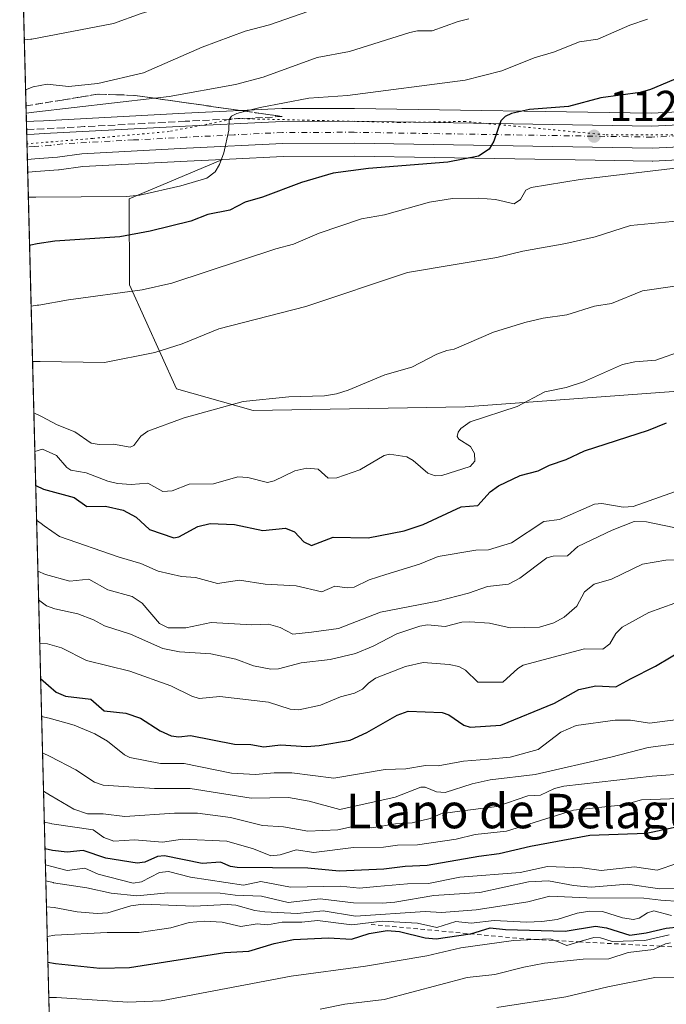
# Model space of a CAD drawing. Units: metres. Extents: x 675082 to 678542, y 4753799 to 4756200.
# Drawn here: x 675082 to 675232, y 4755847 to 4756076 of the extents above; entities that cross this region are included whole.
import ezdxf
from ezdxf.enums import TextEntityAlignment as Align

# ---------------------------------------------------------------- set-up
doc = ezdxf.new("R2010")
doc.units = ezdxf.units.M
doc.header["$MEASUREMENT"] = 0
for name, pattern in [('DGN Style 2', [1.6480167562047852, 0.988810053722871, -0.6592067024819142]), ('DGN Style 3', [2.307223458686699, 1.648016756204785, -0.6592067024819142]), ('DGN Style 4', [2.6384748266838614, 1.318413404963828, -0.6592067024819142, 0.001648016756204785, -0.6592067024819142]), ('DGN Style 5', [1.1536117293433497, 0.4944050268614355, -0.6592067024819142])]:
    doc.linetypes.add(name, pattern=pattern)
for name, color, linetype, lineweight in [('Arbolado forestal CxS', 92, 'Continuous', 0), ('Carretera de calzada única Cxs', 7, 'Continuous', 13), ('Carretera de calzada única eje', 7, 'DGN Style 4', 0), ('Comarca CxS', 21, 'Continuous', 0), ('Comunidad Autónoma CxS', 142, 'Continuous', 0), ('Curva de nivel maestra', 30, 'Continuous', 30), ('Curva de nivel normal', 30, 'Continuous', 0), ('Escarpado lineal', 30, 'DGN Style 2', 0), ('Municipio CxS', 4, 'Continuous', 0), ('Núcleo urbano CxS', 7, 'Continuous', 0), ('Pastizal CxS', 92, 'Continuous', 0), ('Provincia CxS', 1, 'Continuous', 0), ('Punto de cota en terreno', 7, 'Continuous', 0), ('Rótulo de punto de cota en terreno', 7, 'Continuous', 0), ('Suelo desnudo CxS', 253, 'Continuous', 0), ('Talud superficial', 30, 'DGN Style 3', 0), ('Texto cartográfico', 7, 'Continuous', 0), ('Vía pecuaria eje', 92, 'DGN Style 5', 0)]:
    doc.layers.add(name, color=color, linetype=linetype, lineweight=lineweight)
doc.styles.add('Style-Arial', font='txt')

# ---------------------------------------------------------------- blocks, each defined once
blk = doc.blocks.new('*U15')
at = {"layer": 'Núcleo urbano CxS', "color": 7, "linetype": 'Continuous', "lineweight": 0}
blk.add_polyline3d([(675246.2093000002, 4756043.813999999, 1120.116200000004), (675228.5292999997, 4756042.933900001, 1121.698699999994), (675228.3556000004, 4756042.930299999, 1121.712400000004), (675215.2001999998, 4756043.145300001, 1122.836599999995), (675159.2292, 4756044.0602, 1127.411399999997), (675142.7880999995, 4756044.020300001, 1128.948600000003), (675130.3312999997, 4756043.402000001, 1130.082399999999), (675128.7087000003, 4756043.3213, 1130.197799999994), (675120.5033, 4756042.914100001, 1130.804499999998), (675096.3130999999, 4756041.640900001, 1132.561799999996), (675090.8174000002, 4756040.887900001, 1132.897400000002), (675090.6385000005, 4756040.868899999, 1132.907200000001), (675085.3992999997, 4756040.468900001, 1133.224100000007), (675083.6442999998, 4756040.333900001, 1133.338799999998), (675083.4911000002, 4756040.322100001, 1133.348700000002), (675083.1897, 4756052.100299999, 1135.676200000002), (675084.8805000001, 4756052.1863, 1135.326400000005), (675087.1283, 4756052.2963, 1134.847699999999), (675119.9376999997, 4756054.0163, 1132.816699999996), (675142.4323000005, 4756055.126499999, 1131.030100000004), (675142.5729, 4756055.130100001, 1131.015799999994), (675159.2865000004, 4756055.1702, 1129.406600000002), (675159.3387000002, 4756055.169700001, 1129.403099999996), (675228.2503000004, 4756054.051300001, 1123.030799999993), (675245.5056999996, 4756054.903700001, 1121.641699999993)], dxfattribs=at)
blk = doc.blocks.new('5PATER')
at = {"layer": 'Suelo desnudo CxS', "linetype": 'Continuous', "lineweight": 0}
h = blk.add_hatch(color=51, dxfattribs=at)
edge = h.paths.add_edge_path()
edge.add_ellipse((0, 0), major_axis=(-0.1095731443231308, -0.1110710700762829), ratio=0.9994222409660322, start_angle=0, end_angle=360)
blk = doc.blocks.new('*U21')
at = {"layer": 'Carretera de calzada única Cxs', "color": 7, "linetype": 'Continuous', "lineweight": 13}
blk.add_polyline3d([(675246.0601000005, 4756046.8101, 1120.3658), (675228.3800999997, 4756045.9301, 1121.893299999996), (675159.2500999998, 4756047.0601, 1127.717999999993), (675142.7100999998, 4756047.020099999, 1129.251300000004), (675120.3501000004, 4756045.9101, 1130.848800000007), (675096.0301000001, 4756044.630100001, 1132.619900000005), (675090.4101, 4756043.860099999, 1133.028699999995), (675085.1700999998, 4756043.460100001, 1133.472299999994), (675083.4143000003, 4756043.325099999, 1133.637700000007), (675083.2664999999, 4756049.100299999, 1134.660499999998), (675085.0301000001, 4756049.190099999, 1134.4859), (675087.2801000001, 4756049.300100001, 1134.247700000007), (675120.0900999998, 4756051.020099999, 1134.420199999993), (675142.5800999999, 4756052.130100001, 1132.7546), (675159.2901, 4756052.170100001, 1130.578399999999), (675228.3000999996, 4756051.050100001, 1126.275699999998), (675245.7100999998, 4756051.9101, 1122.344400000002)], dxfattribs=at)

msp = doc.modelspace()

# ---------------------------------------------------------------- linework, layer by layer
at = {"layer": 'Arbolado forestal CxS', "color": 92, "linetype": 'Continuous', "lineweight": 0, "extrusion": (0.009473439421967121, -0.3702673960267818, 0.9288769075529141), "elevation": -1753560.763446738, "flags": 128}
msp.add_lwpolyline([(796508.025468168, 4400723.781130654), (796508.025468168, 4400789.009925893)], dxfattribs=at)
at = {"layer": 'Arbolado forestal CxS', "color": 92, "linetype": 'Continuous', "lineweight": 0, "extrusion": (0.012518645484919, -0.4892762674112197, 0.8720390000816292), "elevation": -2317578.201289449, "flags": 128}
msp.add_lwpolyline([(796511.0877889276, 4131251.25819743), (796511.0877889276, 4131592.903204933)], dxfattribs=at)
at = {"layer": 'Arbolado forestal CxS', "color": 92, "linetype": 'Continuous', "lineweight": 0}
for points in [[(675245.5056999996, 4756054.903700001, 1121.641699999993), (675228.2503000004, 4756054.051300001, 1123.030799999993), (675159.3387000002, 4756055.169700001, 1129.403099999996), (675159.2865000004, 4756055.1702, 1129.406600000002), (675142.5729, 4756055.130100001, 1131.015799999994), (675142.4323000005, 4756055.126499999, 1131.030100000004), (675119.9376999997, 4756054.0163, 1132.816699999996), (675087.1283, 4756052.2963, 1134.847699999999), (675084.8805000001, 4756052.1863, 1135.326400000005), (675083.1897, 4756052.100299999, 1135.676200000002), (675081.6399999997, 4756112.67, 1159.836200000005)], [(675091.1113999998, 4755742.491900001, 966.1352000000044), (675083.4911000002, 4756040.322100001, 1133.348700000002), (675083.6442999998, 4756040.333900001, 1133.338799999998), (675085.3992999997, 4756040.468900001, 1133.224100000007), (675090.6385000005, 4756040.868899999, 1132.907200000001), (675090.8174000002, 4756040.887900001, 1132.897400000002), (675096.3130999999, 4756041.640900001, 1132.561799999996), (675120.5033, 4756042.914100001, 1130.804499999998), (675128.7087000003, 4756043.3213, 1130.197799999994), (675107.0296999998, 4756034.1457, 1130.690199999997), (675107.1454999996, 4756014.150900001, 1121.5432), (675118.0450999998, 4755990.064099999, 1112.624299999996), (675135.8399, 4755984.9781, 1109.914499999999), (675184.9873000003, 4755985.8257, 1106.7981), (675241.7615, 4755990.063300001, 1102.091100000005), (675295.1464999998, 4755985.825099999, 1096.247399999993), (675308.7043000003, 4755953.611300001, 1083.376600000003), (675369.7150999998, 4755958.697100001, 1078.263000000006), (675375.6463000001, 4756001.9307, 1091.926099999997), (675362.9249, 4756060.295299999, 1109.267500000002), (675363.0524000004, 4756062.869999999, 1110.234700000001), (675366.0746999999, 4756062.775900001, 1110.032600000006), (675382.9337999999, 4756060.643999999, 1108.406900000002)], [(675128.7087000003, 4756043.3213, 1130.197799999994), (675107.0296999998, 4756034.1457, 1130.690199999997), (675107.1454999996, 4756014.150900001, 1121.5432), (675118.0450999998, 4755990.064099999, 1112.624299999996), (675135.8399, 4755984.9781, 1109.914499999999), (675184.9873000003, 4755985.8257, 1106.7981), (675241.7615, 4755990.063300001, 1102.091100000005), (675295.1464999998, 4755985.825099999, 1096.247399999993), (675308.7043000003, 4755953.611300001, 1083.376600000003), (675369.7150999998, 4755958.697100001, 1078.263000000006), (675375.6463000001, 4756001.9307, 1091.926099999997), (675362.9249, 4756060.295299999, 1109.267500000002), (675363.0524000004, 4756062.869999999, 1110.234700000001)], [(675245.5056999996, 4756054.903700001, 1121.641699999993), (675228.2503000004, 4756054.051300001, 1123.030799999993), (675159.3387000002, 4756055.169700001, 1129.403099999996), (675159.2865000004, 4756055.1702, 1129.406600000002), (675142.5729, 4756055.130100001, 1131.015799999994), (675142.4323000005, 4756055.126499999, 1131.030100000004), (675119.9376999997, 4756054.0163, 1132.816699999996), (675087.1283, 4756052.2963, 1134.847699999999), (675084.8805000001, 4756052.1863, 1135.326400000005), (675083.1897, 4756052.100299999, 1135.676200000002)], [(675128.7087000003, 4756043.3213, 1130.197799999994), (675120.5033, 4756042.914100001, 1130.804499999998), (675096.3130999999, 4756041.640900001, 1132.561799999996), (675090.8174000002, 4756040.887900001, 1132.897400000002), (675090.6385000005, 4756040.868899999, 1132.907200000001), (675085.3992999997, 4756040.468900001, 1133.224100000007), (675083.6442999998, 4756040.333900001, 1133.338799999998), (675083.4911000002, 4756040.322100001, 1133.348700000002)]]:
    msp.add_polyline3d(points, dxfattribs=at)
at = {"layer": 'Carretera de calzada única Cxs', "color": 7, "linetype": 'Continuous', "lineweight": 13, "extrusion": (0.00446010250922717, -0.174275940086656, 0.9846867543500925), "elevation": -824736.7023171888, "flags": 128}
msp.add_lwpolyline([(796540.1578244597, 4664870.862140729), (796540.1578244597, 4664876.729073464)], dxfattribs=at)
at = {"layer": 'Carretera de calzada única Cxs', "color": 7, "linetype": 'Continuous', "lineweight": 13}
for points in [[(675083.2664999999, 4756049.100299999, 1134.660499999998), (675085.0301000001, 4756049.190099999, 1134.4859), (675087.2801000001, 4756049.300100001, 1134.247700000007), (675120.0900999998, 4756051.020099999, 1134.420199999993), (675142.5800999999, 4756052.130100001, 1132.7546), (675159.2901, 4756052.170100001, 1130.578399999999), (675228.3000999996, 4756051.050100001, 1126.275699999998), (675245.7100999998, 4756051.9101, 1122.344400000002), (675264.4001000002, 4756053.540100001, 1124.683699999994), (675283.5100999996, 4756055.9801, 1122.4476), (675305.9700999996, 4756059.770099999, 1121.273499999996), (675318.7100999998, 4756063.0001, 1126.943199999994), (675328.2301000003, 4756066.050100001, 1126.477799999993), (675338.7701000003, 4756069.590100001, 1114.171900000001), (675346.0000999998, 4756071.2401, 1112.568199999994), (675352.1300999997, 4756072.120100001, 1111.886400000003), (675359.5301000001, 4756072.5701, 1111.281300000002), (675366.9401000004, 4756072.350099999, 1110.758900000001), (675386.8501000004, 4756069.780099999, 1114.828099999999)], [(675383.3101000005, 4756063.620100001, 1113.837499999994), (675366.3101000005, 4756065.770099999, 1113.256299999994), (675359.8800999997, 4756065.970100001, 1113.754499999996), (675353.4401000004, 4756065.690099999, 1113.067299999995), (675347.0500999996, 4756064.920100001, 1112.411699999997), (675340.7401000002, 4756063.6801, 1113.112200000003), (675314.0000999998, 4756056.530099999, 1116.243700000006), (675307.0301000001, 4756054.7601, 1115.911099999998), (675284.2600999996, 4756050.920100001, 1117.515799999994), (675264.9501, 4756048.450099999, 1119.448699999994), (675246.0601000005, 4756046.8101, 1120.3658), (675228.3800999997, 4756045.9301, 1121.893299999996), (675159.2500999998, 4756047.0601, 1127.717999999993), (675142.7100999998, 4756047.020099999, 1129.251300000004), (675120.3501000004, 4756045.9101, 1130.848800000007), (675096.0301000001, 4756044.630100001, 1132.619900000005), (675090.4101, 4756043.860099999, 1133.028699999995), (675085.1700999998, 4756043.460100001, 1133.472299999994), (675083.4143000003, 4756043.325099999, 1133.637700000007)]]:
    msp.add_polyline3d(points, dxfattribs=at)
at = {"layer": 'Carretera de calzada única eje', "color": 7, "linetype": 'DGN Style 4', "lineweight": 0}
msp.add_polyline3d([(675324.6586999996, 4756062.237700001, 1120.591499999995), (675321.1101000002, 4756061.290100001, 1122.7745), (675316.3501000004, 4756059.7601, 1121.416700000002), (675309.9801000003, 4756058.1501, 1117.794200000004), (675306.5000999998, 4756057.2601, 1116.787100000001), (675295.1101000002, 4756055.340100001, 1119.618799999997), (675283.8800999997, 4756053.450099999, 1119.039799999999), (675274.2301000003, 4756052.210100001, 1119.342000000004), (675264.6700999998, 4756050.9901, 1121.244699999996), (675255.2301000003, 4756050.170100001, 1120.504799999995), (675245.8800999997, 4756049.360099999, 1121.229000000007), (675237.1801000005, 4756048.9301, 1124.965299999996), (675228.3400999998, 4756048.4901, 1123.208700000003), (675159.2701000003, 4756049.610099999, 1129.051800000001), (675142.6401000004, 4756049.5701, 1130.799700000003), (675131.4001000002, 4756049.020099999, 1131.305999999997), (675120.2200999996, 4756048.460100001, 1131.830799999996), (675108.0601000005, 4756047.8201, 1132.024399999995), (675091.6501000002, 4756046.960100001, 1133.003500000006), (675088.8400999998, 4756046.5801, 1133.214699999997), (675085.1001000004, 4756046.290100001, 1133.519400000005), (675083.3416999998, 4756046.161800001, 1133.669299999994)], dxfattribs=at)
at = {"layer": 'Comarca CxS', "color": 21, "linetype": 'Continuous', "lineweight": 0, "flags": 128}
msp.add_lwpolyline([(677334.5318999998, 4753855.902899998), (675140.8300013347, 4753799.309982453), (675100.0606000001, 4755392.726600001), (675098.7358999992, 4755444.5021), (675081.640001335, 4756112.66998243), (676404.8191999996, 4756146.8245), (677058.888699999, 4756163.7076), (678481.5500013608, 4756200.429982429), (678502.1126000005, 4755411.949300001), (678517.6439, 4754816.3919), (678520.0571000001, 4754723.860499999), (678521.5972999998, 4754664.798599998), (678530.7406999997, 4754314.192700001), (678541.8800013606, 4753887.049982453), (678347.9668000005, 4753882.047399999), (677822.3725999994, 4753868.488199999)], close=True, dxfattribs=at)
at = {"layer": 'Comunidad Autónoma CxS', "color": 142, "linetype": 'Continuous', "lineweight": 0, "flags": 128}
msp.add_lwpolyline([(677334.5318999998, 4753855.902899998), (675140.8300013347, 4753799.309982453), (675100.0606000001, 4755392.726600001), (675098.7358999992, 4755444.5021), (675081.640001335, 4756112.66998243), (676404.8191999996, 4756146.8245), (677058.888699999, 4756163.7076), (678481.5500013608, 4756200.429982429), (678502.1126000005, 4755411.949300001), (678517.6439, 4754816.3919), (678520.0571000001, 4754723.860499999), (678521.5972999998, 4754664.798599998), (678530.7406999997, 4754314.192700001), (678541.8800013606, 4753887.049982453), (678347.9668000005, 4753882.047399999), (677822.3725999994, 4753868.488199999)], close=True, dxfattribs=at)
at = {"layer": 'Curva de nivel maestra', "color": 30, "linetype": 'Continuous', "lineweight": 30, "flags": 128}
for points, elevation in [([(675237.75, 4756063.620100001), (675228.0199999996, 4756059.5701), (675225.6200000001, 4756058.840100001), (675216.5099999999, 4756057.600099999), (675208.9900000002, 4756055.600099999), (675199.9100000003, 4756054.940099999), (675195.7199999997, 4756054.0001), (675194.2999999998, 4756053.280099999), (675193.3099999997, 4756052.290100001), (675191.6699999999, 4756047.5601), (675190.5599999997, 4756045.690099999), (675188.0999999996, 4756044.090100001), (675180.9500000002, 4756042.700099999), (675162.5899999999, 4756041.2401), (675154.3499999996, 4756040.0801), (675146.9900000002, 4756037.960100001), (675137.9600000001, 4756034.540100001), (675133.9199999999, 4756033.360099999), (675130.4299999997, 4756031.5001), (675125.2699999996, 4756030.520099999), (675121.3200000003, 4756029.0101), (675111.9000000004, 4756026.6601), (675104.8899999997, 4756025.360099999), (675089.8099999997, 4756024.300100001), (675085.6799999997, 4756023.720100001), (675085.2999999998, 4756023.6501), (675083.9299999997, 4756023.350099999), (675083.9254000002, 4756023.347200001)], 1125), ([(675085.3509999998, 4755967.629600001), (675087.1299999999, 4755966.720100001), (675094.2699999996, 4755964.800100001), (675097.2100000001, 4755962.7301), (675101.54, 4755962.780099999), (675105.6100000005, 4755961.880100001), (675108.7000000002, 4755960.2401), (675111.7199999997, 4755957.380100001), (675117.4299999997, 4755955.460100001), (675118.5999999996, 4755955.6801), (675122.9400000004, 4755958.0601), (675125.8600000005, 4755958.800100001), (675131.4600000001, 4755958.520099999), (675138.0499999998, 4755957.1801), (675143.3099999997, 4755957.710100001), (675145.3799999999, 4755956.840100001), (675147.54, 4755954.5101), (675149.3099999997, 4755953.6801), (675154.3499999996, 4755955.5701), (675162.4600000001, 4755955.470100001), (675170.8799999999, 4755957.040100001), (675175.2199999997, 4755958.5601), (675184.0800000001, 4755962.670100001), (675187.9400000004, 4755962.940099999), (675190.7699999996, 4755966.1601), (675192.7199999997, 4755967.5001), (675197.7800000003, 4755969.940099999), (675201.9100000003, 4755970.970100001), (675204.5599999997, 4755972.280099999), (675208.4500000002, 4755973.600099999), (675212.7100000001, 4755975.610099999), (675227.5, 4755980.420100001), (675231.6799999997, 4755982.140100001)], 1100), ([(675086.4984999998, 4755922.7808), (675088.2999999998, 4755921.130100001), (675090.1100000005, 4755919.630100001), (675092.2800000003, 4755918.6501), (675098.1699999999, 4755917.9801), (675101.2000000002, 4755915.2401), (675106.2599999999, 4755914.7301), (675109.6600000003, 4755913.530099999), (675114.2400000002, 4755910.620100001), (675116.7599999999, 4755909.4801), (675118.5899999999, 4755909.2401), (675121.29, 4755909.540100001), (675131.5, 4755907.520099999), (675135.2300000006, 4755907.4801), (675138.29, 4755906.890100001), (675142.1799999997, 4755907.360099999), (675148.1500000004, 4755907.0101), (675151.0899999999, 4755907.2401), (675158.3099999997, 4755908.450099999), (675162.1500000004, 4755910.220100001), (675169.2100000001, 4755914.2601), (675171.7699999996, 4755915.1601), (675179.6799999997, 4755914.920100001), (675181.2000000002, 4755914.3201), (675184.6799999997, 4755911.960100001), (675186.1699999999, 4755911.4901), (675193.2400000002, 4755911.9801), (675205.7599999999, 4755917.090100001), (675211.4000000004, 4755920.190099999), (675215.3499999996, 4755921.090100001), (675219.9900000002, 4755920.8201), (675223.3899999997, 4755922.720100001), (675229.1799999997, 4755925.6801), (675236.4199999999, 4755929.950099999)], 1075), ([(675237.3099999997, 4755888.9301), (675227.0800000001, 4755886.8201), (675213.9400000004, 4755886.300100001), (675200.1500000004, 4755883.7401), (675192.9100000003, 4755882.030099999), (675188.1399999997, 4755881.4801), (675176.1799999997, 4755879.390100001), (675171.0499999998, 4755879.1501), (675166.1399999997, 4755878.470100001), (675155.75, 4755878.0801), (675148.5099999999, 4755878.710100001), (675132.0800000001, 4755878.9001), (675130.5499999998, 4755879.120100001), (675128.2300000006, 4755880.130100001), (675123.9600000001, 4755879.800100001), (675115.2400000002, 4755881.640100001), (675113.6299999999, 4755881.450099999), (675110.6799999997, 4755880.120100001), (675108.8799999999, 4755879.9301), (675101.6299999999, 4755881.040100001), (675096.3499999996, 4755882.840100001), (675092.6500000004, 4755882.4901), (675089.2800000003, 4755882.8101), (675087.5105, 4755883.230000001)], 1050), ([(675088.1843999998, 4755856.889400001), (675089.9400000004, 4755856.610099999), (675100.2199999997, 4755855.5001), (675107.1500000004, 4755855.6501), (675129.2599999999, 4755859.1501), (675134.8399999999, 4755859.440099999), (675140.6699999999, 4755861.2601), (675145.1299999999, 4755862.200099999), (675153.3200000003, 4755862.540100001), (675158.6100000005, 4755862.220100001), (675162.75, 4755863.550100001), (675166.9000000004, 4755864.2401), (675169.79, 4755864.030099999), (675175.7400000002, 4755862.600099999), (675178.2800000003, 4755862.300100001), (675186.1501000002, 4755863.500299999), (675186.2800000003, 4755863.520099999), (675190.7999999998, 4755864.860099999), (675194.3399999999, 4755864.460100001), (675208.1699999999, 4755864.120100001), (675215.2400000002, 4755865.290100001), (675217.7599999999, 4755864.9001), (675223.2000000002, 4755863.190099999), (675227.0099999999, 4755863.710100001), (675231.5999999996, 4755864.8101), (675234.6799999997, 4755865.100099999)], 1025)]:
    msp.add_lwpolyline(points, dxfattribs=dict(at, elevation=elevation))
at = {"layer": 'Curva de nivel normal', "color": 30, "linetype": 'Continuous', "lineweight": 0, "flags": 128}
for points, elevation in [([(675210.4458999997, 4756115.9948), (675208.2000000002, 4756113.119999999), (675205.2699999996, 4756110.779999999), (675196.1100000005, 4756105.33), (675193.4100000003, 4756104.08), (675173.5899999999, 4756098.960000001), (675165.7300000006, 4756097.289999999), (675144.5, 4756088.060000001), (675138.7999999998, 4756086.02), (675109.8300000001, 4756077.220000001), (675103.3899999997, 4756074.880000001), (675084.4699999997, 4756071.27), (675084.1900000004, 4756071.230000001), (675082.7040999997, 4756071.080399999)], 1145), ([(675154.0800000001, 4756079.560000001), (675139.6299999999, 4756074.600000001), (675133.9299999997, 4756073.09), (675123.9900000002, 4756069.350000001), (675110.3600000005, 4756063.449999999), (675099.7599999999, 4756060.92), (675092.9500000002, 4756060.279999999), (675088.0199999996, 4756060.82), (675084.75, 4756060.15), (675083.0018999996, 4756059.4408)], 1140), ([(675185.8399999999, 4756075.949999999), (675183.3899999997, 4756075.369999999), (675177.3799999999, 4756073.199999999), (675173.9699999997, 4756073.17), (675172.1699999999, 4756072.810000001), (675158.1299999999, 4756068.390000001), (675150.6799999997, 4756066.939999999), (675138.1399999997, 4756062.42), (675131.7000000002, 4756060.710000001), (675116.2800000003, 4756057.91), (675112.9628, 4756057.5242), (675084.9000000004, 4756054.26), (675084.3600000005, 4756054.199999999), (675083.1398999998, 4756054.050000001)], 1135), ([(675083.6380000003, 4756034.5799), (675084.54, 4756034.539999999), (675085.4000000004, 4756034.529999999), (675106.4199999999, 4756034.689999999), (675109.5199999996, 4756035.02), (675119.0199999996, 4756037.140000001), (675125.0199999996, 4756038.92), (675126.9900000002, 4756040.390000001), (675128.0300000003, 4756042.16), (675129.0300000003, 4756044.84), (675130.1600000003, 4756050.09), (675130.2699999996, 4756052.59), (675130.3184000002, 4756052.661699999), (675130.7699999996, 4756053.33), (675132.0099999999, 4756053.970000001), (675134.0020000003, 4756054.4956), (675137.4299999997, 4756055.4), (675148.7400000002, 4756057.550000001), (675157.7100000001, 4756058.16), (675184.9699999997, 4756061.689999999), (675193.4800000006, 4756063.890000001), (675201.0199999996, 4756066.880000001), (675205.5199999996, 4756068.220000001), (675211.5599999997, 4756070.640000001), (675215.75, 4756071.199999999), (675223.2100000001, 4756074.449999999), (675227.2699999996, 4756075.859999999)], 1130), ([(675234.4100000003, 4756041.33), (675211.6600000003, 4756038.640000001), (675200.3099999997, 4756036.76), (675199.04, 4756036.199999999), (675197.8399999999, 4756033.980000001), (675196.3799999999, 4756032.970000001), (675192.0300000003, 4756033.980000001), (675188.1799999997, 4756034.34), (675182.0700000003, 4756034.26), (675176.75, 4756033.380000001), (675166.2599999999, 4756030.41), (675160.9600000001, 4756029.529999999), (675151.0999999996, 4756026.220000001), (675145.1500000004, 4756023.630000001), (675141.0300000003, 4756022.550000001), (675116.9600000001, 4756014.539999999), (675110.0199999996, 4756013.029999999), (675092.9900000002, 4756010.720000001), (675086.04, 4756009.49), (675085.6600000003, 4756009.430000001), (675084.2861000003, 4756009.2498)], 1120), ([(675234.7400000002, 4756029.029999999), (675223.3700000001, 4756027.980000001), (675215.1299999999, 4756025.32), (675208.3799999999, 4756023.75), (675198.3499999996, 4756021.99), (675192.3700000001, 4756020.51), (675171.6399999997, 4756017.050000001), (675148, 4756009.140000001), (675127.8700000001, 4756003.970000001), (675119.3300000001, 4756000.460000001), (675112.9900000002, 4755998.51), (675101.3399999999, 4755996.130000001), (675086.3799999999, 4755996.380000001), (675084.6149000004, 4755996.399900001)], 1115), ([(675234.1900000004, 4756013.960000001), (675226.1399999997, 4756012.779999999), (675218.9699999997, 4756009.84), (675215, 4756009.199999999), (675208.5899999999, 4756007.199999999), (675203.0599999997, 4756006.470000001), (675198.8499999996, 4756005.430000001), (675191.6100000005, 4756003.16), (675182.4600000001, 4755999.279999999), (675180.75, 4755998.949999999), (675178.4100000003, 4755998.07), (675172.5899999999, 4755995.08), (675166.3700000001, 4755993.289999999), (675157.8700000001, 4755989.75), (675155.1100000005, 4755988.890000001), (675152.3899999997, 4755988.430000001), (675144.0899999999, 4755988.15), (675133.4600000001, 4755987.130000001), (675119.8200000003, 4755983.27), (675111.3899999997, 4755980.24), (675109.7199999997, 4755979.08), (675108.0999999996, 4755976.850000001), (675107.2400000002, 4755976.52), (675103.3899999997, 4755977.230000001), (675100.0999999996, 4755977.130000001), (675098.2100000001, 4755977.42), (675094.4000000004, 4755980.09), (675090.3700000001, 4755981.680000001), (675086.7000000002, 4755983.619999999), (675084.9209000004, 4755984.4396)], 1110), ([(675235.3399999999, 4755998.84), (675229.2300000006, 4755996.730000001), (675224.3799999999, 4755996.279999999), (675221.54, 4755995.66), (675212.4500000002, 4755991.689999999), (675208.4299999997, 4755990.32), (675203.5199999996, 4755989.310000001), (675197.0700000003, 4755985.930000001), (675186.1699999999, 4755982.350000001), (675183.9699999997, 4755980.83), (675183.3499999996, 4755979.939999999), (675183.1399999997, 4755978.980000001), (675183.5300000003, 4755978.380000001), (675186.2400000002, 4755976.66), (675187.1699999999, 4755975.01), (675187.2100000001, 4755973.220000001), (675186.1200000001, 4755972), (675179.6200000001, 4755969.880000001), (675178.0300000003, 4755969.869999999), (675176.3099999997, 4755970.449999999), (675172.9000000004, 4755973.390000001), (675171.4299999997, 4755974.24), (675167.4100000003, 4755974.859999999), (675166.2000000002, 4755974.560000001), (675160.5199999996, 4755971.199999999), (675155.2199999997, 4755969.380000001), (675153.1799999997, 4755969.32), (675150.8899999997, 4755971.390000001), (675148.25, 4755971.640000001), (675145.4400000004, 4755971.02), (675140.6799999997, 4755968.689999999), (675139.1500000004, 4755968.26), (675134.5599999997, 4755969.449999999), (675132.2300000006, 4755969.640000001), (675126.5899999999, 4755967.99), (675120.9900000002, 4755967.939999999), (675117, 4755966.33), (675114.8200000003, 4755966.199999999), (675111.3399999999, 4755968.16), (675107.4900000002, 4755967.800000001), (675104.3399999999, 4755968.09), (675102.0800000001, 4755968.630000001), (675097.0599999997, 4755970.539999999), (675093.54, 4755971.180000001), (675092.5599999997, 4755971.800000001), (675090.1699999999, 4755974.529999999), (675086.9000000004, 4755976.01), (675085.1497, 4755975.4999)], 1105), ([(675085.5576999999, 4755959.550899999), (675086.5999999996, 4755958.800000001), (675087.3499999996, 4755958.24), (675090.8600000005, 4755955.779999999), (675104.7400000002, 4755950.930000001), (675109.7199999997, 4755949.49), (675113.7800000003, 4755947.710000001), (675119.1500000004, 4755946.5), (675122.4600000001, 4755946.230000001), (675127.5199999996, 4755944.84), (675132.6699999999, 4755945.619999999), (675138.5700000003, 4755944.67), (675145.7999999998, 4755944.300000001), (675151.7300000006, 4755942.880000001), (675154.7800000003, 4755944.210000001), (675157.6200000001, 4755943.810000001), (675159.2599999999, 4755943.99), (675162.75, 4755945.680000001), (675166.5599999997, 4755946.890000001), (675174.4000000004, 4755949.300000001), (675178.7199999997, 4755951.07), (675187.4600000001, 4755952.539999999), (675190.4299999997, 4755952.689999999), (675195.7800000003, 4755954.310000001), (675203.2599999999, 4755959.210000001), (675206.9100000003, 4755959.710000001), (675215.0199999996, 4755963.24), (675216.7199999997, 4755963.449999999), (675221.6200000001, 4755962.560000001), (675223.9699999997, 4755962.74), (675233.8200000003, 4755966.189999999)], 1095), ([(675085.8609999996, 4755947.6996), (675087.6399999997, 4755946.9), (675093.2800000003, 4755945.369999999), (675097.7100000001, 4755945.850000001), (675102.0700000003, 4755943.390000001), (675107.75, 4755941.850000001), (675110.0499999998, 4755940.25), (675114.0499999998, 4755935.539999999), (675116.0899999999, 4755934.550000001), (675120.1500000004, 4755934.529999999), (675126.0700000003, 4755935.779999999), (675135.4800000006, 4755935.210000001), (675139.3700000001, 4755935.42), (675142.1100000005, 4755934.640000001), (675144.9900000002, 4755933.08), (675149.3200000003, 4755933.550000001), (675155.6100000005, 4755934.359999999), (675165.3600000005, 4755938.180000001), (675178.5599999997, 4755940.699999999), (675185.7599999999, 4755942.58), (675190.2100000001, 4755944.109999999), (675195.0499999998, 4755944.699999999), (675197.7000000002, 4755946.109999999), (675203.9800000006, 4755950.779999999), (675205.4299999997, 4755951.199999999), (675208.7800000003, 4755951.279999999), (675211.1100000005, 4755953.42), (675219.1299999999, 4755957.25), (675224.2199999997, 4755959.230000001), (675227.0499999998, 4755959.130000001), (675233.4500000002, 4755957.850000001)], 1090), ([(675086.0306000002, 4755941.069499999), (675087.8300000001, 4755939.67), (675089.7599999999, 4755938.930000001), (675095.1200000001, 4755937.779999999), (675098.7699999996, 4755936.390000001), (675101.2800000003, 4755935), (675107.3700000001, 4755933.09), (675114.8200000003, 4755929.730000001), (675118.75, 4755928.99), (675125.9699999997, 4755928.480000001), (675131.7599999999, 4755927.25), (675135.9100000003, 4755925.75), (675139.9299999997, 4755924.939999999), (675141.6900000004, 4755925.060000001), (675146.9400000004, 4755926.439999999), (675153.6399999997, 4755927.180000001), (675159.5599999997, 4755928.609999999), (675163.6699999999, 4755930.289999999), (675169.1399999997, 4755933.15), (675174.4500000002, 4755934.91), (675176.25, 4755935.220000001), (675180.3799999999, 4755934.880000001), (675184.2100000001, 4755935.850000001), (675186.0999999996, 4755935.939999999), (675190.6100000005, 4755935.59), (675195.4699999997, 4755934.550000001), (675202.2599999999, 4755934.699999999), (675205.5700000003, 4755935.710000001), (675207.9600000001, 4755937.039999999), (675210.9000000004, 4755939.59), (675212.6699999999, 4755942.880000001), (675214.9299999997, 4755944.699999999), (675218.9900000002, 4755945.859999999), (675226.1600000003, 4755949.310000001), (675231.5499999998, 4755950.220000001), (675238.8200000003, 4755950.51)], 1085), ([(675233.6799999997, 4755940.300000001), (675227.6500000004, 4755938.07), (675221.4199999999, 4755934.710000001), (675219.9199999999, 4755933.230000001), (675218.5800000001, 4755930.84), (675216.9400000004, 4755929.600000001), (675212.6900000004, 4755929.680000001), (675198.4800000006, 4755925.850000001), (675197.25, 4755925.109999999), (675193.7000000002, 4755921.91), (675187.9199999999, 4755921.91), (675185.0700000003, 4755924.699999999), (675183.5, 4755925.57), (675181.2800000003, 4755926.02), (675175.2199999997, 4755926.470000001), (675171.1699999999, 4755925.58), (675164.2100000001, 4755922.859999999), (675162.5800000001, 4755921.699999999), (675161.1699999999, 4755920.279999999), (675159.3300000001, 4755919.369999999), (675156.0999999996, 4755918.550000001), (675151.4299999997, 4755916.600000001), (675146.4100000003, 4755915.52), (675144.4199999999, 4755915.630000001), (675139.4000000004, 4755917.27), (675128.0599999997, 4755918.630000001), (675123.2599999999, 4755918.17), (675121.54, 4755918.65), (675116.6900000004, 4755921.039999999), (675107.1600000003, 4755924.51), (675097.1100000005, 4755926.980000001), (675091.3499999996, 4755929.92), (675088.0499999998, 4755930.83), (675086.2911, 4755930.890000001)], 1080), ([(675234.3300000001, 4755913.289999999), (675227.7699999996, 4755912.380000001), (675223.3799999999, 4755913.140000001), (675219.8300000001, 4755913.119999999), (675210.7199999997, 4755911.859999999), (675207.1699999999, 4755910.300000001), (675201.9600000001, 4755906.279999999), (675195.4299999997, 4755904.550000001), (675190.4500000002, 4755904.01), (675184.6299999999, 4755903.619999999), (675178.75, 4755902.49), (675175.8099999997, 4755902.58), (675171.2300000006, 4755901.789999999), (675166.4299999997, 4755901.630000001), (675154.5099999999, 4755899.630000001), (675144.7800000003, 4755900.880000001), (675140.6799999997, 4755900.91), (675136.3399999999, 4755900.470000001), (675130.8200000003, 4755900.800000001), (675119.7800000003, 4755903.01), (675114.2999999998, 4755903.08), (675107.2100000001, 4755904.42), (675105.9199999999, 4755905.07), (675102, 4755908.230000001), (675099.0700000003, 4755909.949999999), (675094.3099999997, 4755911.930000001), (675088.4900000002, 4755913.550000001), (675086.7248000001, 4755913.938999999)], 1070), ([(675234.5300000003, 4755907.720000001), (675227.4500000002, 4755906.789999999), (675218.7699999996, 4755904.49), (675201.2100000001, 4755900.51), (675190.7699999996, 4755899.220000001), (675186.6200000001, 4755898.34), (675180.3399999999, 4755896.27), (675178.3399999999, 4755896.460000001), (675175.75, 4755897.58), (675174.7300000006, 4755897.560000001), (675168.79, 4755895.25), (675155.8899999997, 4755892.369999999), (675148.8099999997, 4755894.26), (675143.9699999997, 4755895.16), (675135.3300000001, 4755894.960000001), (675121.2199999997, 4755897.210000001), (675112.9400000004, 4755897.26), (675101, 4755898.01), (675099, 4755898.699999999), (675094.6500000004, 4755901.550000001), (675088.7199999997, 4755904.65), (675086.9407000003, 4755905.499700001)], 1065), ([(675087.1671000002, 4755896.6514), (675088.79, 4755895.609999999), (675088.9500000002, 4755895.51), (675094.2300000006, 4755892.430000001), (675097.4000000004, 4755891.34), (675101.0099999999, 4755891.380000001), (675106.0700000003, 4755890.730000001), (675117.5499999998, 4755891.51), (675122.8600000005, 4755891.480000001), (675130.5199999996, 4755890.470000001), (675137.9900000002, 4755888.630000001), (675142.8300000001, 4755888.34), (675148.5, 4755887.310000001), (675155.4800000006, 4755887.630000001), (675158.6200000001, 4755888.359999999), (675163.3600000005, 4755888.109999999), (675168.8700000001, 4755889.07), (675172.6799999997, 4755889.230000001), (675176.8399999999, 4755890.289999999), (675179.3499999996, 4755891.34), (675183.1699999999, 4755891.869999999), (675192.3399999999, 4755893.09), (675199.5199999996, 4755895.57), (675202.4900000002, 4755895.680000001), (675205.75, 4755897.27), (675207.8700000001, 4755897.75), (675228.4199999999, 4755900.07), (675236.8200000003, 4755900.699999999)], 1060), ([(675087.3519000001, 4755889.4296), (675088.9299999997, 4755889.109999999), (675089.1200000001, 4755889.07), (675098.7100000001, 4755887.630000001), (675101.1500000004, 4755885.850000001), (675103.4500000002, 4755885.029999999), (675108.3099999997, 4755885.34), (675114.8099999997, 4755884.76), (675119.4000000004, 4755885.51), (675129.7300000006, 4755884.970000001), (675135.9000000004, 4755883.230000001), (675139.9199999999, 4755881.58), (675142.0499999998, 4755881.84), (675145.75, 4755882.970000001), (675149.8700000001, 4755882.34), (675159.0499999998, 4755883.5), (675166.0700000003, 4755883.640000001), (675169.2800000003, 4755884.060000001), (675173.9100000003, 4755884.119999999), (675182.9199999999, 4755885.51), (675187.29, 4755886.560000001), (675194.5700000003, 4755887.359999999), (675210.1399999997, 4755892.180000001), (675221.8300000001, 4755893.470000001), (675225.9400000004, 4755894.619999999), (675239.0300000003, 4755895.08)], 1055), ([(675087.6062000003, 4755879.490499999), (675089.3700000001, 4755879.07), (675092.6299999999, 4755878.17), (675096.7400000002, 4755878.75), (675099.8700000001, 4755877.369999999), (675107.9800000006, 4755875.26), (675109.9100000003, 4755875.560000001), (675114.0599999997, 4755877.699999999), (675116.2000000002, 4755877.980000001), (675121.2999999998, 4755876.65), (675133.5499999998, 4755874.77), (675137.6200000001, 4755875.640000001), (675144.4400000004, 4755874.289999999), (675156.0499999998, 4755874.560000001), (675160.5099999999, 4755874.060000001), (675164.4800000006, 4755874.51), (675171.5999999996, 4755875.130000001), (675176.5099999999, 4755875.16), (675183.79, 4755876.66), (675197.7599999999, 4755877.77), (675204.0800000001, 4755879.100000001), (675212.1299999999, 4755878.800000001), (675216.5499999998, 4755878.220000001), (675224.2699999996, 4755879.060000001), (675229.5099999999, 4755878.27), (675234.0800000001, 4755879.84)], 1045), ([(675087.7012999998, 4755875.7698), (675089.3899999997, 4755875.390000001), (675089.4699999997, 4755875.369999999), (675097.2400000002, 4755874.189999999), (675102.8899999997, 4755872.92), (675108.8399999999, 4755872.289999999), (675116.0199999996, 4755873.01), (675128.1399999997, 4755872.91), (675131.6200000001, 4755872.439999999), (675137.7800000003, 4755872.199999999), (675143.9600000001, 4755870.74), (675151.3600000005, 4755871.640000001), (675159.0999999996, 4755870.689999999), (675165.8499999996, 4755870.640000001), (675168.6500000004, 4755870.850000001), (675177.6900000004, 4755872.390000001), (675188.3700000001, 4755873.109999999), (675199.7100000001, 4755875.560000001), (675204.3399999999, 4755875.810000001), (675210.1600000003, 4755874.730000001), (675214.2199999997, 4755874.32), (675222.6399999997, 4755875.050000001), (675230.2000000002, 4755873.92), (675237.8799999999, 4755874)], 1040), ([(675087.8553999999, 4755869.7511), (675089.6100000005, 4755869.600000001), (675095, 4755868.58), (675099.5899999999, 4755868.210000001), (675102.0800000001, 4755868.4), (675107.4199999999, 4755870.01), (675110.29, 4755870.359999999), (675122.0599999997, 4755869.930000001), (675129.79, 4755870.33), (675131.8099999997, 4755870.15), (675136.1699999999, 4755868.92), (675138.4800000006, 4755868.619999999), (675146.04, 4755868.24), (675152.0599999997, 4755868.83), (675159.5199999996, 4755867.59), (675175.7400000002, 4755868.680000001), (675179.54, 4755868.480000001), (675187.5300000003, 4755869.09), (675199.5099999999, 4755870.890000001), (675204.6299999999, 4755872.210000001), (675213.2599999999, 4755871.850000001), (675226.4299999997, 4755871.810000001), (675230.4199999999, 4755871.27), (675239.5099999999, 4755870.720000001)], 1035), ([(675088.0313999997, 4755862.870200001), (675089.7800000003, 4755863.15), (675101.9600000001, 4755863.779999999), (675109.3499999996, 4755863.800000001), (675116.7100000001, 4755864.91), (675120.9400000004, 4755866.130000001), (675124.5499999998, 4755866.460000001), (675128.5999999996, 4755866.17), (675132.9100000003, 4755865.230000001), (675136.75, 4755865.83), (675139.1100000005, 4755865.59), (675142.5, 4755866.180000001), (675147.0999999996, 4755866.199999999), (675150.7000000002, 4755866.609999999), (675158.7000000002, 4755865.600000001), (675165.7599999999, 4755866.430000001), (675173.9500000002, 4755865.960000001), (675178.3899999997, 4755864.960000001), (675182.8600000005, 4755866.34), (675186.3700000001, 4755865.960000001), (675191.7599999999, 4755866.619999999), (675199.2000000002, 4755866.180000001), (675202.75, 4755866.359999999), (675206.3799999999, 4755866.82), (675210.9600000001, 4755868.26), (675213.8899999997, 4755868.720000001), (675216.8300000001, 4755868.67), (675221.5, 4755867.17), (675224.0899999999, 4755866.810000001), (675225.3600000005, 4755867.09), (675227.2800000003, 4755868.380000001), (675228.7800000003, 4755868.859999999), (675232.9000000004, 4755867.75)], 1030), ([(675088.3945000004, 4755848.6801), (675089.9000000004, 4755848.699999999), (675090.1500000004, 4755848.699999999), (675106.7100000001, 4755847.619999999), (675114.4600000001, 4755847.930000001), (675144.6399999997, 4755853.65), (675161.8499999996, 4755856.02), (675176.1200000001, 4755858.369999999), (675184.0300000003, 4755860.220000001), (675196.2100000001, 4755861.930000001), (675201.1500000004, 4755862.179300001), (675204.7300000006, 4755862.359999999), (675205.7921000002, 4755861.9318), (675208.5499999998, 4755860.82), (675211.3579000002, 4755861.6351), (675214.8200000003, 4755862.640000001), (675216.4000000004, 4755862.57), (675219.1200000001, 4755861.720000001), (675226.7100000001, 4755861.949999999), (675232.3600000005, 4755863.230000001)], 1020), ([(675151.3899999997, 4755846.02), (675157.0899999999, 4755847.180000001), (675166.2199999997, 4755848.279999999), (675185.4400000004, 4755853.380000001), (675191.9000000004, 4755854.01), (675198.5800000001, 4755855.779999999), (675203.4000000004, 4755856.65), (675212.3499999996, 4755857.630000001), (675218.3700000001, 4755857.720000001), (675222.8499999996, 4755859.189999999), (675228.7100000001, 4755859.880000001), (675230.2825999996, 4755860.6261), (675231.4500000002, 4755861.180000001), (675232.6500000004, 4755861.430000001)], 1015), ([(675192.3700000001, 4755846.42), (675208.3499999996, 4755848.859999999), (675218.1299999999, 4755851.210000001), (675229, 4755853.34), (675236.6699999999, 4755853.449999999)], 1010)]:
    msp.add_lwpolyline(points, dxfattribs=dict(at, elevation=elevation))
at = {"layer": 'Escarpado lineal', "color": 30, "linetype": 'DGN Style 2', "lineweight": 0, "extrusion": (0.09268749055441838, 0.9956952467302081, 6.880112481980756e-05), "elevation": 4797972.062051565, "flags": 128}
msp.add_lwpolyline([(-231447.4981322847, 703.3261269414721), (-231470.5875983236, 698.8787269309414), (-231483.7541607455, 696.3149269248845)], dxfattribs=at)
at = {"layer": 'Escarpado lineal', "color": 30, "linetype": 'DGN Style 2', "lineweight": 0}
msp.add_polyline3d([(675199.2599999999, 4755862.280099999, 1026.420800000007), (675201.1500000004, 4755862.179300001, 1025.814199999993), (675205.7921000002, 4755861.9318, 1024.308099999995), (675211.3579000002, 4755861.6351, 1022.148000000001), (675230.2825999996, 4755860.6261, 1020.0677), (675259.4318000004, 4755859.072000001, 1014.499599999996), (675288.9669000005, 4755857.497300001, 1008.245999999999), (675323.5955999997, 4755855.6511, 1006.618799999997), (675326.2400000002, 4755855.5101, 1006.004499999996), (675363.7887000004, 4755861.765900001, 1002.960900000006), (675381.5199999996, 4755864.720100001, 996.6907999999967), (675391.7308999998, 4755868.158600001, 999.373900000006)], dxfattribs=at)
at = {"layer": 'Municipio CxS', "color": 4, "linetype": 'Continuous', "lineweight": 0, "flags": 128}
msp.add_lwpolyline([(677334.5318999998, 4753855.902899998), (675140.8300013347, 4753799.309982453), (675100.0606000001, 4755392.726600001), (675098.7358999992, 4755444.5021), (675081.640001335, 4756112.66998243), (676404.8191999996, 4756146.8245), (677058.888699999, 4756163.7076), (678481.5500013608, 4756200.429982429), (678502.1126000005, 4755411.949300001), (678517.6439, 4754816.3919), (678520.0571000001, 4754723.860499999), (678521.5972999998, 4754664.798599998), (678530.7406999997, 4754314.192700001), (678541.8800013606, 4753887.049982453), (678347.9668000005, 4753882.047399999), (677822.3725999994, 4753868.488199999)], close=True, dxfattribs=at)
at = {"layer": 'Núcleo urbano CxS', "color": 7, "linetype": 'Continuous', "lineweight": 0, "extrusion": (0.009636508896427648, -0.3764261292341372, 0.9263965171167764), "elevation": -1782744.750912192, "flags": 128}
msp.add_lwpolyline([(796577.1436706011, 4388966.593110578), (796577.1436706012, 4388969.832525692)], dxfattribs=at)
at = {"layer": 'Núcleo urbano CxS', "color": 7, "linetype": 'Continuous', "lineweight": 0, "extrusion": (0.005952183170181311, -0.2325863069263004, 0.9725575465471921), "elevation": -1101070.352408549, "flags": 128}
msp.add_lwpolyline([(796535.900291791, 4607481.799790743), (796535.9002917911, 4607484.822195005)], dxfattribs=at)
at = {"layer": 'Núcleo urbano CxS', "color": 7, "linetype": 'Continuous', "lineweight": 0, "extrusion": (0.001091772810001367, -0.04265884169954829, 0.9990891007597792), "elevation": -201017.662229946, "flags": 128}
msp.add_lwpolyline([(796544.5681399555, 4732947.882879239), (796544.5681399555, 4732950.723095269)], dxfattribs=at)
at = {"layer": 'Núcleo urbano CxS', "color": 7, "linetype": 'Continuous', "lineweight": 0, "extrusion": (0.002400437464021926, -0.09386085559565542, 0.9955824313871919), "elevation": -443657.1761220081, "flags": 128}
msp.add_lwpolyline([(796456.071290642, 4716405.897127158), (796456.071290642, 4716408.914438233)], dxfattribs=at)
at = {"layer": 'Núcleo urbano CxS', "color": 7, "linetype": 'Continuous', "lineweight": 0}
for points in [[(675363.0524000004, 4756062.869999999, 1110.234700000001), (675359.8986999998, 4756062.9681, 1110.478099999993), (675353.6852000002, 4756062.697899999, 1111.050499999998), (675347.5195000004, 4756061.9549, 1111.587100000004), (675341.4175000006, 4756060.755999999, 1111.823099999994), (675314.7566999998, 4756053.6271, 1114.4323), (675307.7685000002, 4756051.852499999, 1115.184200000003), (675307.5401, 4756051.8038, 1115.2114), (675284.7588999999, 4756047.961999999, 1117.167000000001), (675284.6407000005, 4756047.944300001, 1117.176200000002), (675265.3306999998, 4756045.474400001, 1118.353199999998), (675265.2094999999, 4756045.4614, 1118.362500000003), (675247.9698000001, 4756043.9647, 1119.956000000006), (675246.3196, 4756043.8213, 1120.105599999995), (675246.2093000002, 4756043.813999999, 1120.116200000004), (675228.5292999997, 4756042.933900001, 1121.698699999994), (675228.3556000004, 4756042.930299999, 1121.712400000004), (675215.2001999998, 4756043.145300001, 1122.836599999995), (675159.2292, 4756044.0602, 1127.411399999997), (675142.7880999995, 4756044.020300001, 1128.948600000003), (675130.3312999997, 4756043.402000001, 1130.082399999999), (675128.7087000003, 4756043.3213, 1130.197799999994)], [(675245.5056999996, 4756054.903700001, 1121.641699999993), (675228.2503000004, 4756054.051300001, 1123.030799999993), (675159.3387000002, 4756055.169700001, 1129.403099999996), (675159.2865000004, 4756055.1702, 1129.406600000002), (675142.5729, 4756055.130100001, 1131.015799999994), (675142.4323000005, 4756055.126499999, 1131.030100000004), (675119.9376999997, 4756054.0163, 1132.816699999996), (675087.1283, 4756052.2963, 1134.847699999999), (675084.8805000001, 4756052.1863, 1135.326400000005), (675083.1897, 4756052.100299999, 1135.676200000002)], [(675128.7087000003, 4756043.3213, 1130.197799999994), (675120.5033, 4756042.914100001, 1130.804499999998), (675096.3130999999, 4756041.640900001, 1132.561799999996), (675090.8174000002, 4756040.887900001, 1132.897400000002), (675090.6385000005, 4756040.868899999, 1132.907200000001), (675085.3992999997, 4756040.468900001, 1133.224100000007), (675083.6442999998, 4756040.333900001, 1133.338799999998), (675083.4911000002, 4756040.322100001, 1133.348700000002)]]:
    msp.add_polyline3d(points, dxfattribs=at)
at = {"layer": 'Pastizal CxS', "color": 92, "linetype": 'Continuous', "lineweight": 0}
for points in [[(675128.7087000003, 4756043.3213, 1130.197799999994), (675107.0296999998, 4756034.1457, 1130.690199999997), (675107.1454999996, 4756014.150900001, 1121.5432), (675118.0450999998, 4755990.064099999, 1112.624299999996), (675135.8399, 4755984.9781, 1109.914499999999), (675184.9873000003, 4755985.8257, 1106.7981), (675241.7615, 4755990.063300001, 1102.091100000005), (675295.1464999998, 4755985.825099999, 1096.247399999993), (675308.7043000003, 4755953.611300001, 1083.376600000003), (675369.7150999998, 4755958.697100001, 1078.263000000006), (675375.6463000001, 4756001.9307, 1091.926099999997), (675362.9249, 4756060.295299999, 1109.267500000002), (675363.0524000004, 4756062.869999999, 1110.234700000001)], [(675363.0524000004, 4756062.869999999, 1110.234700000001), (675359.8986999998, 4756062.9681, 1110.478099999993), (675353.6852000002, 4756062.697899999, 1111.050499999998), (675347.5195000004, 4756061.9549, 1111.587100000004), (675341.4175000006, 4756060.755999999, 1111.823099999994), (675314.7566999998, 4756053.6271, 1114.4323), (675307.7685000002, 4756051.852499999, 1115.184200000003), (675307.5401, 4756051.8038, 1115.2114), (675284.7588999999, 4756047.961999999, 1117.167000000001), (675284.6407000005, 4756047.944300001, 1117.176200000002), (675265.3306999998, 4756045.474400001, 1118.353199999998), (675265.2094999999, 4756045.4614, 1118.362500000003), (675247.9698000001, 4756043.9647, 1119.956000000006), (675246.3196, 4756043.8213, 1120.105599999995), (675246.2093000002, 4756043.813999999, 1120.116200000004), (675228.5292999997, 4756042.933900001, 1121.698699999994), (675228.3556000004, 4756042.930299999, 1121.712400000004), (675215.2001999998, 4756043.145300001, 1122.836599999995), (675159.2292, 4756044.0602, 1127.411399999997), (675142.7880999995, 4756044.020300001, 1128.948600000003), (675130.3312999997, 4756043.402000001, 1130.082399999999), (675128.7087000003, 4756043.3213, 1130.197799999994)], [(675241.7615, 4755990.063300001, 1102.091100000005), (675184.9873000003, 4755985.8257, 1106.7981), (675135.8399, 4755984.9781, 1109.914499999999), (675118.0450999998, 4755990.064099999, 1112.624299999996), (675107.1454999996, 4756014.150900001, 1121.5432), (675107.0296999998, 4756034.1457, 1130.690199999997), (675128.7087000003, 4756043.3213, 1130.197799999994), (675130.3312999997, 4756043.402000001, 1130.082399999999), (675142.7880999995, 4756044.020300001, 1128.948600000003), (675159.2292, 4756044.0602, 1127.411399999997), (675215.2001999998, 4756043.145300001, 1122.836599999995), (675228.3556000004, 4756042.930299999, 1121.712400000004), (675228.5292999997, 4756042.933900001, 1121.698699999994), (675246.2093000002, 4756043.813999999, 1120.116200000004)]]:
    msp.add_polyline3d(points, dxfattribs=at)
at = {"layer": 'Provincia CxS', "color": 1, "linetype": 'Continuous', "lineweight": 0, "flags": 128}
msp.add_lwpolyline([(677334.5318999998, 4753855.902899998), (675140.8300013347, 4753799.309982453), (675100.0606000001, 4755392.726600001), (675098.7358999992, 4755444.5021), (675081.640001335, 4756112.66998243), (676404.8191999996, 4756146.8245), (677058.888699999, 4756163.7076), (678481.5500013608, 4756200.429982429), (678502.1126000005, 4755411.949300001), (678517.6439, 4754816.3919), (678520.0571000001, 4754723.860499999), (678521.5972999998, 4754664.798599998), (678530.7406999997, 4754314.192700001), (678541.8800013606, 4753887.049982453), (678347.9668000005, 4753882.047399999), (677822.3725999994, 4753868.488199999)], close=True, dxfattribs=at)
at = {"layer": 'Talud superficial', "color": 30, "linetype": 'DGN Style 3', "lineweight": 0, "extrusion": (0.1585470979560991, 0.005926405986166406, 0.9873336292468653), "elevation": 136339.3214339979, "flags": 128}
msp.add_lwpolyline([(4727514.455991774, -841293.2602708136), (4727514.455991775, -841291.4734065039)], dxfattribs=at)
at = {"layer": 'Talud superficial', "color": 30, "linetype": 'DGN Style 3', "lineweight": 0}
msp.add_polyline3d([(675085, 4756050.3201, 1135.121400000004), (675083.2369999997, 4756050.2542, 1135.367100000003), (675083.0970000002, 4756055.739800001, 1145.464000000007), (675091.4800000006, 4756057.100099999, 1148.431899999996), (675095.6699999999, 4756057.790100001, 1150.309399999998), (675099.8600000005, 4756058.470100001, 1152.862899999993), (675104.1299999999, 4756058.3301, 1152.869699999996), (675108.3899999997, 4756058.1801, 1149.186400000006), (675112.9628, 4756057.5242, 1147.311400000006), (675113.2699999996, 4756057.4801, 1147.297900000005), (675118.1600000003, 4756056.770099999, 1146.929300000003), (675132.7999999998, 4756054.670100001, 1140.232499999998), (675134.0020000003, 4756054.4956, 1139.027400000006), (675137.6900000004, 4756053.960100001, 1135.823199999999), (675142.5700000003, 4756053.2601, 1134.948499999999), (675130.3184000002, 4756052.661699999, 1135.257899999997), (675120.0499999998, 4756052.1601, 1135.579500000007), (675115.3600000005, 4756051.9101, 1135.523000000001), (675110.6799999997, 4756051.670100001, 1134.737200000003), (675096.6100000005, 4756050.920100001, 1135.063200000004), (675091.9299999997, 4756050.6801, 1135.121100000004), (675087.2400000002, 4756050.4301, 1134.8128)], close=True, dxfattribs=at)
for points in [[(675142.5700000003, 4756053.2601, 1129.9473), (675137.6900000004, 4756053.960100001, 1130.781900000002), (675134.0020000003, 4756054.4956, 1131.463199999998), (675132.7999999998, 4756054.670100001, 1131.676399999997), (675118.1600000003, 4756056.770099999, 1135.246299999999), (675113.2699999996, 4756057.4801, 1136.686600000001), (675112.9628, 4756057.5242, 1136.774399999995), (675108.3899999997, 4756058.1801, 1137.684200000003), (675104.1299999999, 4756058.3301, 1138.470000000001), (675099.8600000005, 4756058.470100001, 1139.035000000003), (675095.6699999999, 4756057.790100001, 1138.896900000007), (675091.4800000006, 4756057.100099999, 1138.499899999995), (675083.0970000002, 4756055.739800001, 1138.290500000003)], [(675142.5700000003, 4756053.2601, 1129.9473), (675130.3184000002, 4756052.661699999, 1130.640499999994), (675120.0499999998, 4756052.1601, 1131.600000000006), (675115.3600000005, 4756051.9101, 1132.1734), (675110.6799999997, 4756051.670100001, 1132.725999999995), (675096.6100000005, 4756050.920100001, 1133.926699999996), (675091.9299999997, 4756050.6801, 1134.113800000007), (675087.2400000002, 4756050.4301, 1134.278600000005), (675085, 4756050.3201, 1134.640499999994)]]:
    msp.add_polyline3d(points, dxfattribs=at)
at = {"layer": 'Vía pecuaria eje', "color": 92, "linetype": 'DGN Style 5', "lineweight": 0}
msp.add_polyline3d([(675394.0242, 4756066.390900001, 1110.430300000007), (675374.8652999997, 4756069.7053, 1112.890599999999), (675357.5484999996, 4756069.336999999, 1111.380300000004), (675338.9831999998, 4756067.835999999, 1113.134399999995), (675322.0346999997, 4756063.0481, 1125.085399999996), (675282.9797999999, 4756053.840700001, 1119.715500000006), (675266.0314999997, 4756051.262499999, 1120.634999999995), (675254.2413, 4756050.894200001, 1120.776700000002), (675234.3454999998, 4756049.0526, 1125.042400000006), (675217.3971999995, 4756049.0526, 1123.755000000005), (675185.0538, 4756052.126399999, 1134.116200000004), (675169.6216000002, 4756051.8961, 1131.7981), (675131.8470999999, 4756052.817, 1134.987099999998), (675116.3117000004, 4756049.794399999, 1133.5821), (675098.5762, 4756048.182700001, 1133.138000000006), (675083.3221000005, 4756046.929300001, 1133.6777)], dxfattribs=at)

# ---------------------------------------------------------------- block references
at = {"layer": 'Carretera de calzada única Cxs', "color": 7, "linetype": 'Continuous', "lineweight": 13}
msp.add_blockref('*U21', (0, 0), dxfattribs=at)
at = {"layer": 'Núcleo urbano CxS', "color": 7, "linetype": 'Continuous', "lineweight": 0}
msp.add_blockref('*U15', (0, 0), dxfattribs=at)
at = {"layer": 'Punto de cota en terreno', "color": 7, "linetype": 'Continuous', "lineweight": 0, "xscale": 10, "yscale": 10, "zscale": 10}
msp.add_blockref('5PATER', (675214.9199999999, 4756048.710000001, 1122.830000000002), dxfattribs=at)

# ---------------------------------------------------------------- texts
at = {"layer": 'Rótulo de punto de cota en terreno', "color": 7, "linetype": 'Continuous', "lineweight": 0, "style": 'Style-Arial'}
msp.add_text('1122,83', height=7.000000000000002, dxfattribs=at).set_placement((675218.4478000002, 4756052.2378))
at = {"layer": 'Texto cartográfico', "color": 7, "linetype": 'Continuous', "lineweight": 0, "style": 'Style-Arial'}
msp.add_text('Llano de Belagua', height=8, dxfattribs=at).set_placement((675201.0971548781, 4755892.000150001), align=Align.MIDDLE_CENTER)

doc.saveas('drawing.dxf')
